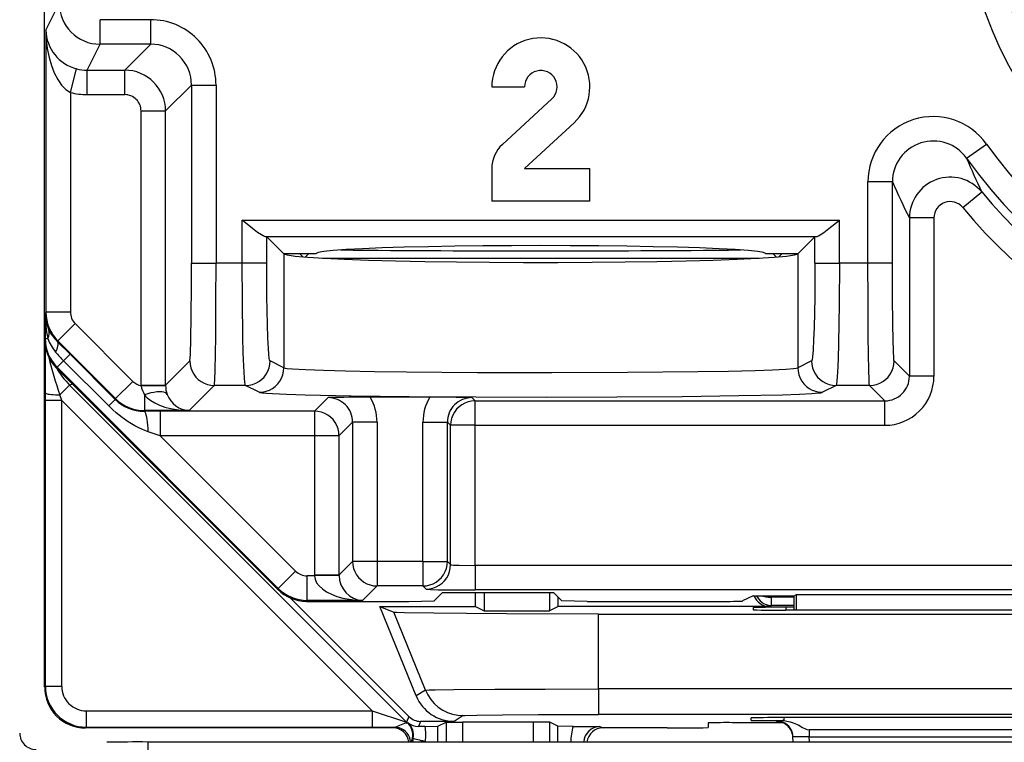
# Model space of a CAD drawing. Extents: x 0 to 420, y 0 to 297.
# Drawn here: x 311 to 323, y 95 to 104 of the extents above; entities that cross this region are included whole.
import ezdxf

# ---------------------------------------------------------------- set-up
doc = ezdxf.new("R2010")
doc.units = 0
doc.layers.get('0').update_dxf_attribs({"linetype": 'CONTINUOUS'})

msp = doc.modelspace()

# ---------------------------------------------------------------- linework, layer by layer
at = {"color": 7}
for p, q in [((311.463989, 100.432053), (311.463989, 135.81604)), ((311.478882, 104.218849), (311.642944, 104.547005)), ((312.762085, 104.347), (312.142883, 104.347)), ((312.142883, 104.04705), (312.142883, 104.347)), ((312.762085, 104.04705), (312.762085, 104.347)), ((311.478882, 104.218849), (311.478882, 100.767303)), ((311.983978, 103.729187), (312.142883, 104.04705)), ((312.762085, 104.04705), (312.142883, 104.04705)), ((312.762085, 104.04705), (312.444214, 103.729187)), ((311.77887, 103.455978), (311.855713, 103.745628)), ((311.983978, 103.729187), (312.444214, 103.729187)), ((311.983978, 103.42923), (311.983978, 103.729187)), ((312.444214, 103.42923), (312.444214, 103.729187)), ((311.77887, 103.455978), (311.77887, 100.767303)), ((313.262024, 103.547127), (312.944153, 103.229263)), ((313.262024, 103.547127), (313.561981, 103.547127)), ((313.262024, 103.547127), (313.262024, 101.367401)), ((313.561981, 103.547127), (313.561981, 101.367401)), ((316.939026, 103.52404), (317.338989, 103.52404)), ((311.983978, 103.42923), (312.444214, 103.42923)), ((317.6745, 103.376938), (317.067993, 102.818237)), ((312.644196, 99.8703), (312.644196, 103.229263)), ((312.644196, 103.229263), (312.944153, 103.229263)), ((312.944153, 99.8703), (312.944153, 103.229263)), ((317.338989, 102.52404), (317.945526, 103.082733)), ((322.751709, 102.650223), (322.996246, 102.82402)), ((316.939026, 102.52404), (316.939026, 102.124039)), ((317.338989, 102.52404), (318.139008, 102.52404)), ((318.139008, 102.124039), (318.139008, 102.52404)), ((321.844147, 102.36084), (321.544189, 102.36084)), ((321.544189, 101.367401), (321.544189, 102.36084)), ((321.844147, 101.367401), (321.844147, 102.36084)), ((322.706146, 102.046494), (322.937378, 102.237617)), ((311.463989, 97.174042), (311.463989, 102.124039)), ((318.139008, 102.124039), (316.939026, 102.124039)), ((313.882629, 101.367401), (313.882629, 101.891937)), ((313.882629, 101.891937), (321.195404, 101.891937)), ((321.195404, 101.367401), (321.195404, 101.891937)), ((322.052063, 101.919128), (322.052063, 99.98027)), ((322.35199, 101.919128), (322.052063, 101.919128)), ((322.35199, 101.919128), (322.35199, 99.98027)), ((314.182434, 101.68869), (314.162903, 101.692062)), ((314.162903, 101.692062), (320.915131, 101.692062)), ((314.387085, 101.484039), (314.182434, 101.68869)), ((314.182434, 101.367401), (314.182434, 101.68869)), ((320.895569, 101.68869), (320.690918, 101.484039)), ((320.895569, 101.68869), (320.915131, 101.692062)), ((320.895569, 101.367401), (320.895569, 101.68869)), ((314.387085, 101.484039), (314.39093, 101.480202)), ((314.387085, 101.484039), (314.789001, 101.484039)), ((314.39093, 101.480202), (314.39093, 100.083954)), ((314.624176, 101.442337), (314.582489, 101.484032)), ((314.654785, 101.439819), (314.699036, 101.484039)), ((314.867188, 101.425774), (320.210815, 101.425774)), ((320.289001, 101.484039), (320.690918, 101.484039)), ((320.378998, 101.484039), (320.423218, 101.439819)), ((320.453857, 101.442337), (320.495544, 101.484039)), ((320.690918, 101.484039), (320.687073, 101.480202)), ((320.687073, 101.480202), (320.687073, 100.083954)), ((313.262024, 101.367401), (313.561981, 101.367401)), ((313.882629, 101.367401), (313.561981, 101.367401)), ((314.182434, 101.367401), (313.882629, 101.367401)), ((320.895569, 101.367401), (321.195404, 101.367401)), ((321.544189, 101.367401), (321.195404, 101.367401)), ((321.844147, 101.367401), (321.544189, 101.367401)), ((311.478882, 100.767303), (311.470154, 100.749847)), ((311.470154, 100.749847), (311.470154, 100.444313)), ((311.77887, 100.767303), (311.478882, 100.767303)), ((311.837433, 100.62587), (311.625336, 100.413765)), ((311.837433, 100.62587), (312.544739, 99.918579)), ((311.463989, 100.432053), (311.470154, 100.444313)), ((311.470154, 100.444313), (311.502594, 100.444313)), ((311.47345, 99.775711), (311.475372, 100.326096)), ((311.625336, 100.413765), (311.6203, 100.403664)), ((311.775299, 100.249596), (311.6203, 100.403664)), ((311.625336, 100.413765), (312.332672, 99.706474)), ((311.775085, 100.24939), (311.695953, 100.170197)), ((312.327942, 99.696999), (311.775299, 100.249596)), ((311.610413, 100.078522), (311.616577, 100.090836)), ((311.610413, 100.078522), (314.317688, 97.370514)), ((311.616577, 100.090836), (311.695953, 100.170197)), ((311.616577, 100.090836), (314.323853, 97.382828)), ((312.248535, 99.617554), (311.695953, 100.170197)), ((312.944153, 99.8703), (313.241455, 100.167587)), ((314.39093, 100.083954), (314.223602, 100.167587)), ((320.854401, 100.167587), (320.687073, 100.083954)), ((322.052063, 99.98027), (321.864746, 100.167587)), ((322.35199, 99.98027), (322.052063, 99.98027)), ((311.769745, 99.872017), (311.650879, 99.753159)), ((311.80307, 99.885818), (311.769745, 99.872017)), ((315.896301, 95.745476), (311.769745, 99.872017)), ((312.544739, 99.918579), (312.332672, 99.706474)), ((312.644226, 99.864944), (312.644196, 99.8703)), ((312.644196, 99.8703), (312.944153, 99.8703)), ((312.644226, 99.864456), (312.943909, 99.867371)), ((312.944153, 99.867859), (312.944153, 99.8703)), ((313.233826, 99.560059), (313.541382, 99.86763)), ((313.923798, 99.86763), (313.541382, 99.86763)), ((314.091125, 99.783997), (313.923798, 99.86763)), ((321.154236, 99.86763), (320.986908, 99.783997)), ((321.564789, 99.86763), (321.154236, 99.86763)), ((321.752106, 99.680313), (321.564789, 99.86763)), ((311.473389, 99.685532), (311.47345, 99.775711)), ((311.673401, 99.685532), (311.650879, 99.753159)), ((312.332672, 99.706474), (312.327942, 99.696999)), ((312.686157, 99.753754), (312.686157, 99.560059)), ((314.933899, 99.718895), (314.767883, 99.552887)), ((316.17868, 99.724045), (315.450439, 99.724045)), ((316.695251, 99.718895), (316.733826, 99.680313)), ((311.473389, 96.183418), (311.473389, 99.685532)), ((311.673401, 99.685532), (311.473389, 99.685532)), ((311.673401, 96.183418), (311.673401, 99.685532)), ((315.475494, 95.88343), (311.673401, 99.685532)), ((312.327728, 99.696793), (312.248535, 99.617554)), ((316.733826, 99.380356), (316.733826, 99.680313)), ((316.733826, 99.680313), (321.752106, 99.680313)), ((321.752106, 99.380356), (321.752106, 99.680313)), ((312.686157, 99.560059), (312.682434, 99.552605)), ((312.878357, 99.552887), (312.682434, 99.552605)), ((313.233826, 99.560059), (312.686157, 99.560059)), ((314.767883, 99.552887), (312.878357, 99.552887)), ((312.878357, 99.552887), (312.878357, 99.252937)), ((314.767883, 99.552887), (314.767883, 99.252937)), ((315.233856, 99.418945), (315.067871, 99.252937)), ((315.533813, 99.418945), (315.233856, 99.418945)), ((315.233856, 99.418945), (315.233856, 97.712601)), ((315.533813, 99.418945), (315.533813, 97.712601)), ((316.095337, 97.712601), (316.095337, 99.418945)), ((316.095337, 99.418945), (316.395264, 99.418945)), ((316.395264, 99.418945), (316.433868, 99.380356)), ((316.395264, 97.712601), (316.395264, 99.418945)), ((316.733826, 99.380356), (316.433868, 99.380356)), ((316.433868, 97.674019), (316.433868, 99.380356)), ((316.733826, 99.380356), (321.752106, 99.380356)), ((316.733826, 97.663727), (316.733826, 99.380356)), ((312.878357, 99.252937), (312.731506, 99.301712)), ((312.878357, 99.252937), (314.53598, 97.594894)), ((314.767883, 99.252937), (312.878357, 99.252937)), ((314.767883, 99.252937), (314.767883, 97.546593)), ((315.067871, 99.252937), (314.767883, 99.252937)), ((315.067871, 99.252937), (315.067871, 97.546593)), ((315.067871, 97.546593), (315.233856, 97.712601)), ((315.533813, 97.712601), (315.233856, 97.712601)), ((316.095337, 97.712601), (315.533813, 97.712601)), ((315.533813, 97.712601), (315.533813, 97.412643)), ((316.095337, 97.712601), (316.095337, 97.412643)), ((316.095337, 97.712601), (316.395264, 97.712601)), ((316.433868, 97.674019), (316.395264, 97.712601)), ((328.544189, 97.663727), (316.733826, 97.663727)), ((316.733826, 97.663727), (316.733826, 97.36377)), ((314.323853, 97.382828), (314.53598, 97.594894)), ((314.677399, 97.236351), (314.677399, 97.536301)), ((314.768005, 97.536301), (314.677399, 97.536301)), ((314.767883, 97.546593), (314.768005, 97.536301)), ((315.067871, 97.546593), (314.767883, 97.546593)), ((315.067627, 97.541443), (314.768005, 97.536301)), ((315.067871, 97.546227), (315.067902, 97.541817)), ((315.357513, 97.236351), (315.533813, 97.412643)), ((316.095337, 97.412643), (315.533813, 97.412643)), ((316.133911, 97.374062), (316.095337, 97.412643)), ((314.317688, 97.370514), (314.323853, 97.382828)), ((316.334717, 97.33226), (316.23175, 97.229279)), ((316.334717, 97.33226), (317.693298, 97.33226)), ((328.544189, 97.36377), (316.733826, 97.36377)), ((316.739014, 97.161545), (316.739014, 97.33226)), ((316.84375, 97.33226), (316.84375, 97.109177)), ((317.64679, 97.33226), (317.64679, 97.109177)), ((317.693298, 97.33226), (317.796265, 97.229279)), ((320.139008, 97.293861), (320.00943, 97.229095)), ((320.139008, 97.293861), (320.639008, 97.293861)), ((320.363556, 97.293861), (320.363342, 97.273697)), ((320.639008, 97.293861), (320.670166, 97.309441)), ((320.639008, 97.116814), (320.639008, 97.293861)), ((320.670898, 97.116814), (320.670166, 97.309441)), ((320.670166, 97.309441), (324.607849, 97.309441)), ((311.463989, 96.174026), (311.463989, 97.174042)), ((315.9245, 95.81356), (314.473053, 97.265007)), ((314.671234, 97.224045), (314.677399, 97.236351)), ((314.671234, 97.224045), (315.921143, 97.224045)), ((315.357513, 97.236351), (314.677399, 97.236351)), ((315.921143, 97.224045), (316.23175, 97.229279)), ((317.751526, 97.161545), (317.751526, 97.274048)), ((318.106873, 97.224045), (317.796265, 97.229279)), ((318.106873, 97.224045), (319.709625, 97.224045)), ((320.363342, 97.173706), (320.338989, 97.161545)), ((320.363342, 97.173706), (320.363342, 97.273697)), ((320.639008, 97.273697), (320.363342, 97.273697)), ((320.639008, 97.173706), (320.363342, 97.173706)), ((315.566406, 97.161545), (316.739014, 97.161545)), ((316.013245, 96.066101), (315.566406, 97.161545)), ((315.566406, 97.161545), (315.737549, 97.090469)), ((316.126312, 96.137115), (315.737549, 97.090469)), ((316.739014, 97.161545), (316.84375, 97.109177)), ((316.84375, 97.109177), (317.64679, 97.109177)), ((317.751526, 97.161545), (317.64679, 97.109177)), ((320.338989, 97.161545), (317.751526, 97.161545)), ((318.245911, 96.151375), (318.245911, 97.069038)), ((318.245911, 97.069038), (327.032104, 97.069038)), ((320.139008, 97.148224), (320.139008, 97.120316)), ((320.538513, 97.151718), (320.537903, 97.116814)), ((324.739624, 97.116814), (320.538391, 97.116814)), ((320.639008, 97.151718), (320.538513, 97.151718)), ((311.473389, 96.183418), (311.463989, 96.174026)), ((311.673401, 96.183418), (311.473389, 96.183418)), ((316.126312, 96.137115), (316.013245, 96.066101)), ((318.245911, 96.151375), (318.245911, 95.840218)), ((327.032104, 96.151375), (318.245911, 96.151375)), ((311.973389, 95.88343), (311.973389, 95.683441)), ((311.973389, 95.88343), (315.475494, 95.88343)), ((315.475494, 95.88343), (315.475494, 95.683441)), ((315.475494, 95.88343), (315.896301, 95.745476)), ((315.9245, 95.81356), (315.896301, 95.745476)), ((315.905396, 95.737427), (315.910461, 95.738815)), ((316.065918, 95.754982), (316.040222, 95.692947)), ((316.476196, 95.754982), (316.065918, 95.754982)), ((316.279938, 95.694954), (316.379547, 95.744759)), ((316.379547, 95.744759), (316.379547, 95.502342)), ((316.37973, 95.744797), (316.579529, 95.746475)), ((316.589233, 95.825958), (316.476196, 95.754982)), ((316.579529, 95.746475), (316.579529, 95.502342)), ((317.448486, 95.746475), (316.579529, 95.746475)), ((317.448486, 95.502342), (317.448486, 95.746475)), ((317.648285, 95.744797), (317.448486, 95.746475)), ((317.648468, 95.502342), (317.648468, 95.744759)), ((317.748077, 95.694954), (317.648468, 95.744759)), ((327.032104, 95.840218), (318.245911, 95.840218)), ((319.588593, 95.735992), (319.587585, 95.678406)), ((319.886078, 95.738976), (320.498108, 95.738976)), ((320.114868, 95.767242), (320.115936, 95.797218)), ((320.42627, 95.75235), (320.426086, 95.761734)), ((320.426483, 95.752266), (320.442383, 95.751373)), ((320.499329, 95.763748), (320.426575, 95.761848)), ((320.514282, 95.763741), (320.499329, 95.763748)), ((320.514923, 95.800713), (320.514282, 95.763741)), ((324.762573, 95.800713), (320.515442, 95.800713)), ((311.973389, 95.683441), (311.963989, 95.674042)), ((315.747559, 95.674042), (311.963989, 95.674042)), ((311.973389, 95.683441), (315.475494, 95.683441)), ((315.475494, 95.683441), (315.746155, 95.683868)), ((315.746155, 95.683868), (315.726715, 95.675133)), ((316.123383, 95.693283), (316.040222, 95.692947)), ((316.123383, 95.693283), (316.279449, 95.694885)), ((316.279938, 95.502335), (316.279938, 95.694954)), ((317.748077, 95.502335), (317.748077, 95.694954)), ((317.933533, 95.693245), (317.748566, 95.694885)), ((317.933533, 95.693245), (318.261505, 95.692833)), ((318.261505, 95.692833), (318.30127, 95.675133)), ((319.087433, 95.674042), (318.280457, 95.674042)), ((320.826111, 95.64978), (320.826111, 95.565231)), ((324.451904, 95.64978), (320.826111, 95.64978)), ((312.726288, 95.502342), (312.726288, 92.392609)), ((312.726288, 95.502342), (377.551727, 95.502342)), ((315.957458, 95.50235), (315.968628, 95.550171)), ((315.968628, 95.550171), (315.977966, 95.548531)), ((315.977966, 95.548531), (315.969086, 95.50238)), ((320.627167, 95.502342), (320.626068, 95.565231)), ((320.826111, 95.565231), (324.451904, 95.565231)), ((320.827209, 95.502342), (320.826111, 95.565231))]:
    msp.add_line(p, q, dxfattribs=at)
for points in [[(311.478912, 104.218842), (311.483551, 104.104538), (311.496613, 103.992615), (311.517731, 103.885452), (311.546417, 103.785309), (311.582245, 103.69426), (311.624298, 103.614258), (311.671783, 103.546997), (311.723663, 103.493851), (311.778839, 103.455978)], [(314.162903, 101.692062), (314.155396, 101.693497), (314.137665, 101.700523), (314.117188, 101.711853), (314.071838, 101.742393), (314.010681, 101.78875), (313.882629, 101.891937)], [(320.915131, 101.692062), (320.922607, 101.693497), (320.940369, 101.700523), (320.960815, 101.711853), (321.006165, 101.742393), (321.067352, 101.78875), (321.195404, 101.891937)], [(320.288971, 101.484039), (320.265472, 101.496582), (320.195343, 101.508896), (320.079681, 101.520782), (319.920563, 101.532059), (319.720734, 101.542511), (319.483551, 101.551941), (319.213104, 101.560226), (318.913971, 101.5672), (318.591339, 101.572754), (318.250763, 101.576797), (317.89798, 101.579254), (317.538971, 101.580078), (317.180084, 101.579254), (316.82724, 101.576797), (316.486603, 101.572754), (316.163971, 101.5672), (315.864899, 101.560226), (315.594452, 101.551941), (315.357269, 101.542511), (315.15744, 101.532059), (314.998322, 101.520782), (314.882721, 101.508896), (314.812531, 101.496582), (314.788971, 101.484039)], [(314.3909, 101.480194), (314.433624, 101.465607), (314.531586, 101.451324), (314.683136, 101.437622), (314.885529, 101.424759), (315.135162, 101.412949), (315.427704, 101.402405), (315.757782, 101.393311), (316.119598, 101.385834), (316.506683, 101.380112), (316.91214, 101.376236), (317.328766, 101.374283), (317.749176, 101.374283), (318.165802, 101.376236), (318.57132, 101.380112), (318.958405, 101.385834), (319.320221, 101.393311), (319.650299, 101.402405), (319.94278, 101.412949), (320.192474, 101.424759), (320.394867, 101.437622), (320.546417, 101.451324), (320.64444, 101.465607), (320.687042, 101.480194)], [(313.241455, 100.167587), (313.241943, 100.168449), (313.242981, 100.172302), (313.245972, 100.200745), (313.248901, 100.253967), (313.25415, 100.429749), (313.258728, 100.721748), (313.261414, 101.082909), (313.262024, 101.367401)], [(313.541382, 99.86763), (313.541779, 99.868385), (313.542572, 99.871475), (313.544891, 99.893173), (313.54715, 99.932732), (313.55127, 100.059212), (313.554932, 100.246353), (313.557861, 100.474236), (313.560974, 100.907021), (313.561981, 101.367401)], [(313.923798, 99.86763), (313.92276, 99.868721), (313.920715, 99.873596), (313.918701, 99.882027), (313.914703, 99.909241), (313.910156, 99.958282), (313.901947, 100.103783), (313.895996, 100.268913), (313.891113, 100.46167), (313.884705, 100.899529), (313.882629, 101.367401)], [(314.223602, 100.167587), (314.222595, 100.168442), (314.220581, 100.172272), (314.218567, 100.178917), (314.214569, 100.200554), (314.209137, 100.249268), (314.203979, 100.318619), (314.197327, 100.449799), (314.191711, 100.615021), (314.184967, 100.957138), (314.182434, 101.367401)], [(320.895569, 101.367401), (320.892914, 100.946671), (320.885284, 100.579384), (320.879669, 100.426041), (320.873169, 100.304977), (320.865967, 100.220337), (320.860901, 100.185394), (320.858307, 100.174789), (320.855713, 100.168823), (320.854401, 100.167587)], [(321.195404, 101.367401), (321.192902, 100.85939), (321.185242, 100.389603), (321.179474, 100.190384), (321.172424, 100.029251), (321.164734, 99.922409), (321.160614, 99.889198), (321.156372, 99.870934), (321.154938, 99.868294), (321.154236, 99.86763)], [(321.564789, 99.86763), (321.564392, 99.868385), (321.563599, 99.871475), (321.561279, 99.893173), (321.559021, 99.932732), (321.554901, 100.059219), (321.551239, 100.24614), (321.54834, 100.473846), (321.545227, 100.906914), (321.544189, 101.367401)], [(321.864746, 100.167587), (321.864227, 100.168442), (321.86322, 100.172272), (321.860199, 100.200546), (321.855896, 100.289368), (321.85202, 100.429749), (321.848785, 100.614998), (321.845398, 100.957115), (321.844147, 101.367401)], [(311.597931, 100.276917), (311.607941, 100.296051), (311.616241, 100.31427), (311.622589, 100.33139), (311.627106, 100.34729), (311.629669, 100.361786), (311.63028, 100.374786), (311.628876, 100.386169), (311.625519, 100.395813), (311.62027, 100.403656)], [(313.241425, 100.167587), (313.244537, 100.124908), (313.253571, 100.083099), (313.268585, 100.042999), (313.289093, 100.005447), (313.314728, 99.971191), (313.345001, 99.940933), (313.379242, 99.915283), (313.416779, 99.894775), (313.456879, 99.879807), (313.498688, 99.870697), (313.541412, 99.86763)], [(313.923798, 99.86763), (313.966461, 99.870712), (314.008209, 99.879822), (314.048309, 99.894791), (314.085846, 99.915314), (314.120087, 99.940964), (314.150299, 99.971222), (314.175934, 100.005478), (314.196442, 100.04303), (314.211456, 100.083115), (314.220551, 100.124908), (314.223602, 100.167587)], [(314.091095, 99.783997), (314.13382, 99.787079), (314.175568, 99.796188), (314.215607, 99.811157), (314.253204, 99.83168), (314.287384, 99.85733), (314.317657, 99.887589), (314.343292, 99.921844), (314.3638, 99.959396), (314.378754, 99.999481), (314.387848, 100.04129), (314.3909, 100.083954)], [(314.39093, 100.083954), (314.394836, 100.082397), (314.408875, 100.0793), (314.431213, 100.076233), (314.499969, 100.070213), (314.659576, 100.061638), (314.87915, 100.053795), (315.148834, 100.046829), (315.502289, 100.040115), (315.896057, 100.034676), (316.76239, 100.027695), (317.674683, 100.025887), (318.60199, 100.029373), (319.46048, 100.038338), (319.837067, 100.044868), (320.161621, 100.052696), (320.375793, 100.059875), (320.539551, 100.067726), (320.633484, 100.074799), (320.663666, 100.07843), (320.68222, 100.082108), (320.687073, 100.083954)], [(320.687103, 100.083954), (320.690155, 100.04129), (320.699249, 99.999481), (320.714264, 99.959396), (320.734772, 99.921844), (320.760406, 99.887589), (320.790619, 99.85733), (320.82486, 99.83168), (320.862396, 99.811157), (320.902496, 99.796188), (320.944244, 99.787079), (320.986908, 99.783997)], [(320.854401, 100.167587), (320.857452, 100.124908), (320.866608, 100.083115), (320.881561, 100.04303), (320.902069, 100.005478), (320.927704, 99.971222), (320.957916, 99.940964), (320.992218, 99.915314), (321.029694, 99.894791), (321.069794, 99.879822), (321.111603, 99.870712), (321.154205, 99.86763)], [(321.564789, 99.86763), (321.607452, 99.870697), (321.649323, 99.879807), (321.689362, 99.894775), (321.726959, 99.915283), (321.7612, 99.940933), (321.791412, 99.971191), (321.817108, 100.005447), (321.837616, 100.042999), (321.85257, 100.083099), (321.861664, 100.124908), (321.864777, 100.167587)], [(311.473419, 99.775711), (311.4758, 99.77243), (311.482269, 99.769226), (311.492767, 99.766144), (311.50705, 99.763275), (311.524811, 99.760651), (311.545685, 99.758362), (311.569244, 99.756409), (311.595001, 99.754883), (311.622406, 99.753784), (311.650909, 99.753159)], [(312.964752, 99.75853), (312.955902, 99.770187), (312.94162, 99.779388), (312.922211, 99.785934), (312.898102, 99.789703), (312.869659, 99.790619), (312.837616, 99.788666), (312.802521, 99.783875), (312.765045, 99.776367), (312.725983, 99.766235), (312.686188, 99.753754)], [(312.686188, 99.753754), (312.719757, 99.717651), (312.76236, 99.684052), (312.813263, 99.653519), (312.87149, 99.626602), (312.936066, 99.60376), (313.005768, 99.585419), (313.079559, 99.571869), (313.156036, 99.56337), (313.233795, 99.560059)], [(314.091125, 99.783997), (314.098358, 99.78167), (314.128937, 99.776962), (314.180634, 99.772308), (314.253113, 99.767746), (314.424316, 99.760201), (314.6521, 99.753128), (315.216492, 99.74157), (315.928619, 99.732841), (316.743164, 99.727501), (317.608368, 99.725891), (318.469177, 99.728104), (319.270844, 99.734016), (319.962372, 99.74324), (320.499725, 99.755188), (320.705139, 99.762177), (320.856659, 99.769577), (320.939331, 99.775917), (320.965851, 99.779137), (320.982391, 99.782372), (320.986908, 99.783997)], [(312.731506, 99.301712), (312.691742, 99.315994), (312.652527, 99.33223), (312.609009, 99.352646), (312.566223, 99.375092), (312.487518, 99.42247), (312.411407, 99.475861), (312.338043, 99.534737), (312.292542, 99.575218), (312.248535, 99.617554)], [(316.733795, 99.680313), (316.691132, 99.677246), (316.649323, 99.668137), (316.609283, 99.653168), (316.571686, 99.63266), (316.537384, 99.60701), (316.507172, 99.576752), (316.481476, 99.542496), (316.460968, 99.504944), (316.446075, 99.464844), (316.43692, 99.423035), (316.433868, 99.380356)], [(312.731476, 99.301712), (312.729767, 99.342224), (312.727142, 99.381012), (312.723663, 99.417328), (312.719391, 99.45047), (312.714386, 99.479797), (312.708771, 99.504745), (312.702667, 99.524841), (312.696075, 99.539688), (312.689362, 99.549011), (312.682404, 99.552612)], [(315.067841, 99.25293), (315.064728, 99.295624), (315.055695, 99.337433), (315.04068, 99.377518), (315.020172, 99.41507), (314.994537, 99.449341), (314.964264, 99.479584), (314.930023, 99.505249), (314.892487, 99.525757), (314.852386, 99.54071), (314.810577, 99.549835), (314.767853, 99.552887)], [(315.233856, 97.712601), (315.236969, 97.669922), (315.246002, 97.628113), (315.261017, 97.588013), (315.281525, 97.550461), (315.307159, 97.516205), (315.337433, 97.485947), (315.371674, 97.460297), (315.40921, 97.439789), (315.44931, 97.42482), (315.491119, 97.41571), (315.533844, 97.412643)], [(316.095367, 97.412643), (316.138031, 97.41571), (316.17984, 97.42482), (316.219879, 97.439789), (316.257477, 97.460297), (316.291779, 97.485947), (316.321991, 97.516205), (316.347687, 97.550461), (316.368195, 97.588013), (316.383087, 97.628113), (316.392242, 97.669922), (316.395294, 97.712601)], [(316.133942, 97.374054), (316.176605, 97.377136), (316.218414, 97.38623), (316.258453, 97.401199), (316.296051, 97.421722), (316.330353, 97.447357), (316.360565, 97.477631), (316.386261, 97.511871), (316.406769, 97.549438), (316.421661, 97.589539), (316.430817, 97.631348), (316.433868, 97.674011)], [(316.433868, 97.674019), (316.434174, 97.673683), (316.43573, 97.673019), (316.447449, 97.671082), (316.469177, 97.669266), (316.537537, 97.666283), (316.733826, 97.663727)], [(314.767975, 97.536316), (314.775299, 97.49408), (314.79422, 97.452698), (314.824371, 97.412994), (314.865021, 97.375717), (314.915558, 97.341644), (314.974945, 97.311462), (315.041901, 97.285751), (315.115143, 97.265015), (315.193207, 97.249695), (315.274567, 97.240082), (315.357513, 97.236359)], [(316.133911, 97.374062), (316.134155, 97.373901), (316.13504, 97.373581), (316.141174, 97.372612), (316.18988, 97.369827), (316.282715, 97.36734), (316.411804, 97.36541), (316.733826, 97.36377)], [(320.180023, 97.293854), (320.191803, 97.270966), (320.206451, 97.249756), (320.223663, 97.230621), (320.243195, 97.213837), (320.26474, 97.199722), (320.287933, 97.188477), (320.312408, 97.180328), (320.337677, 97.175385), (320.363312, 97.173706)], [(320.245026, 97.293976), (320.256622, 97.289932), (320.268829, 97.286301), (320.281403, 97.283096), (320.294464, 97.28035), (320.30777, 97.278046), (320.321442, 97.276245), (320.335297, 97.274902), (320.349274, 97.274048), (320.363312, 97.273712)], [(318.245911, 97.069038), (317.117554, 97.071373), (316.629395, 97.074188), (316.229034, 97.077911), (315.868408, 97.083939), (315.772766, 97.08725), (315.743195, 97.089394), (315.738739, 97.090111), (315.737549, 97.090469)], [(316.126312, 96.137115), (316.127502, 96.137428), (316.132782, 96.138046), (316.171936, 96.139893), (316.244232, 96.141663), (316.474213, 96.144844), (316.977631, 96.148491), (317.590668, 96.150665), (318.245911, 96.151375)], [(316.126373, 96.137115), (316.15506, 96.078049), (316.191315, 96.023254), (316.234467, 95.973694), (316.283722, 95.930206), (316.338226, 95.89357), (316.397125, 95.86438), (316.459259, 95.84317), (316.523712, 95.830292), (316.589264, 95.825958)], [(315.746155, 95.683868), (315.754791, 95.685013), (315.775574, 95.692024), (315.813354, 95.709137), (315.853851, 95.72583), (315.875732, 95.732338), (315.893585, 95.735794), (315.903564, 95.737076), (315.904785, 95.737244), (315.904968, 95.737305)], [(315.896271, 95.745468), (315.897247, 95.744537), (315.898224, 95.743622), (315.899139, 95.742691), (315.900055, 95.741776), (315.901031, 95.740875), (315.902008, 95.73996), (315.902985, 95.739075), (315.903961, 95.73819), (315.904938, 95.737305)], [(316.589233, 95.825958), (316.589813, 95.826195), (316.592285, 95.82666), (316.610138, 95.828056), (316.754944, 95.832062), (317.068604, 95.835938), (317.509033, 95.838715), (318.245911, 95.840218)], [(320.626068, 95.565231), (320.623566, 95.593338), (320.617157, 95.620819), (320.606964, 95.647125), (320.59317, 95.671722), (320.575958, 95.694138), (320.555817, 95.713913), (320.533112, 95.730667), (320.508331, 95.744049), (320.481842, 95.753815), (320.454254, 95.759735), (320.426056, 95.761719)], [(320.621796, 95.59436), (320.613251, 95.623291), (320.600494, 95.65062), (320.583649, 95.67572), (320.563385, 95.697998), (320.539825, 95.716949), (320.513824, 95.732178), (320.485748, 95.743286), (320.456329, 95.750061), (320.4263, 95.75235)], [(320.514282, 95.763741), (320.55188, 95.759262), (320.591339, 95.750343), (320.62796, 95.738091), (320.670349, 95.719543), (320.696259, 95.706238), (320.743652, 95.67981), (320.777893, 95.662033), (320.794617, 95.655373), (320.819336, 95.650047), (320.826111, 95.64978)], [(315.945221, 95.502335), (315.940338, 95.531464), (315.931244, 95.559555), (315.91806, 95.585999), (315.901154, 95.610199), (315.88089, 95.631653), (315.857574, 95.649902), (315.83194, 95.664505), (315.804413, 95.675171), (315.775604, 95.681671), (315.746124, 95.683868)], [(320.626251, 95.555847), (320.626129, 95.56015), (320.625885, 95.564468), (320.62558, 95.568771), (320.625153, 95.573059), (320.624664, 95.577362), (320.624115, 95.581635), (320.623444, 95.585876), (320.622711, 95.590134), (320.621796, 95.59436)]]:
    msp.add_lwpolyline(points, dxfattribs=at)
msp.add_circle((327.639008, 106.124039), 4.5, dxfattribs=at)
for centre, radius, start, end in [((327.639008, 106.124039), 4.95549, 185.969881, 359.999998), ((327.639008, 106.124039), 5.996076, 215.404677, 360), ((327.639008, 106.124039), 4.644878, 180.000005, 360), ((327.639008, 106.124039), 5.696088, 215.404677, 360), ((312.142944, 104.547058), 0.500009, 180.006388, 269.995128), ((312.762146, 103.54718), 0.799819, 359.996051, 90.003957), ((311.978241, 104.231552), 0.500168, 181.45682, 255.847169), ((312.762268, 103.547295), 0.499751, 359.980844, 90.019154), ((317.539001, 103.52404), 0.6, 312.650175, 180.000005), ((311.983917, 104.22905), 0.49986, 255.144234, 270.00553), ((312.444122, 103.229164), 0.500023, 0.011259, 89.98874), ((317.539001, 103.52404), 0.2, 312.650175, 180.000005), ((311.983978, 104.229126), 0.799899, 255.141502, 270.000114), ((312.444244, 103.229279), 0.199955, 359.996056, 90.004142), ((322.343933, 102.361214), 0.799706, 35.355692, 180.026633), ((322.343781, 102.361557), 0.499597, 35.284262, 180.082299), ((317.338989, 102.52404), 0.4, 132.650169, 180.000005), ((331.373688, 106.281586), 9.355488, 202.839628, 205.610841), ((330.815125, 106.313469), 9.803155, 203.778356, 206.631941), ((322.552063, 101.918915), 0.500031, 39.596574, 179.975416), ((327.639008, 106.124039), 6.099972, 219.577499, 278.131003), ((322.551941, 101.919197), 0.199937, 39.538964, 180.018409), ((327.639008, 106.124039), 6.39996, 219.577499, 278.131003), ((317.539001, 386.197601), 284.681113, 269.50655, 270.493451), ((311.95224, 100.756241), 0.482144, 180.759813, 203.938879), ((312.947235, 100.751663), 1.477053, 180.070551, 192.010568), ((311.978851, 100.767349), 0.499994, 180.005609, 225.005382), ((311.978882, 100.767296), 0.200011, 179.99812, 224.99918), ((311.374695, 100.513748), 0.145042, 331.499951, 18.899912), ((311.97467, 100.765343), 0.506366, 203.849909, 225.583735), ((311.96405, 100.432037), 0.500029, 179.998147, 224.990506), ((311.970123, 100.444366), 0.499994, 180.005609, 224.996653), ((311.988007, 100.610023), 0.512925, 198.848476, 220.498782), ((315.031677, 101.008492), 3.605713, 192.766807, 200.370665), ((312.978912, 101.445518), 1.809009, 220.239262, 224.829026), ((312.476807, 100.579094), 0.999951, 210.160362, 225.000396), ((321.752136, 99.980225), 0.599864, 269.99607, 0.00395), ((321.752258, 99.98011), 0.299797, 269.97071, 0.029293), ((312.686157, 100.059975), 0.199964, 225.000915, 257.898951), ((313.01059, 99.939606), 0.373949, 191.592479, 209.805452), ((313.259125, 99.870636), 0.314986, 180.593047, 200.848478), ((312.686188, 100.060074), 0.500017, 225.005027, 269.994643), ((313.250031, 99.862366), 0.303171, 200.00107, 266.929957), ((314.934052, 99.419098), 0.299797, 359.970707, 90.02929), ((315.468384, 72.45472), 27.269358, 90.037678, 91.123063), ((314.933868, 99.418953), 0.599956, 359.998746, 30.564967), ((316.695282, 99.418953), 0.599955, 149.435031, 180.001265), ((316.160767, 72.45472), 27.269358, 88.876935, 89.96232), ((316.695068, 99.419098), 0.299797, 89.970708, 180.029297), ((312.677795, 100.0495), 0.496781, 225.214044, 270.533169), ((314.677399, 97.736267), 0.199965, 224.992295, 270.000646), ((315.376312, 97.542702), 0.307721, 180.233109, 266.491254), ((314.671234, 97.723953), 0.499914, 224.992364, 270.000564), ((314.677429, 97.736366), 0.500017, 224.996311, 269.994649), ((320.338989, 97.361534), 0.199991, 199.777764, 270.003843), ((319.788208, 102.853073), 5.629036, 269.20021, 272.248906), ((320.428467, 83.09568), 14.056063, 89.55145, 91.179248), ((320.428345, 111.143044), 14.026247, 268.818744, 270.449513), ((311.963989, 96.174011), 0.499972, 179.999008, 270.000995), ((311.973389, 96.183434), 0.499994, 180.001552, 269.998454), ((311.973389, 96.183411), 0.299983, 179.998994, 270.000988), ((316.476196, 96.254959), 0.49997, 202.193028, 270.002873), ((315.772156, 95.587738), 0.200006, 349.174004, 48.401767), ((316.038513, 95.894852), 0.201884, 230.624592, 270.477448), ((315.781525, 95.585876), 0.199995, 349.234759, 49.865726), ((316.065918, 95.955017), 0.200031, 225.004767, 269.995251), ((319.80368, 86.674332), 9.064668, 89.479194, 91.358274), ((320.39679, 109.159225), 13.395476, 268.795241, 270.43868), ((320.405457, 81.737038), 14.063691, 89.551881, 91.178791), ((320.426575, 95.552559), 0.199615, 12.087048, 85.468732), ((311.358215, 95.610703), 0.199989, 179.99939, 270.000578), ((315.726746, 95.475143), 0.199988, 7.821299, 90.005337), ((315.343994, 95.586029), 0.786749, 354.526195, 7.835538), ((318.628815, 95.496994), 0.722521, 164.237991, 179.577817), ((318.266907, 95.490067), 0.202857, 91.522404, 176.539326), ((318.30127, 95.475143), 0.199987, 89.994532, 172.179438), ((319.225037, 113.343994), 17.669978, 269.553836, 271.174892), ((312.590332, 77.573502), 17.928857, 89.565561, 91.162371), ((316.284576, 96.503593), 1.004207, 252.224171, 260.989646), ((320.708221, 91.822205), 3.744518, 88.196027, 91.250993)]:
    msp.add_arc(centre, radius, start, end, dxfattribs=at)

doc.saveas('drawing.dxf')
